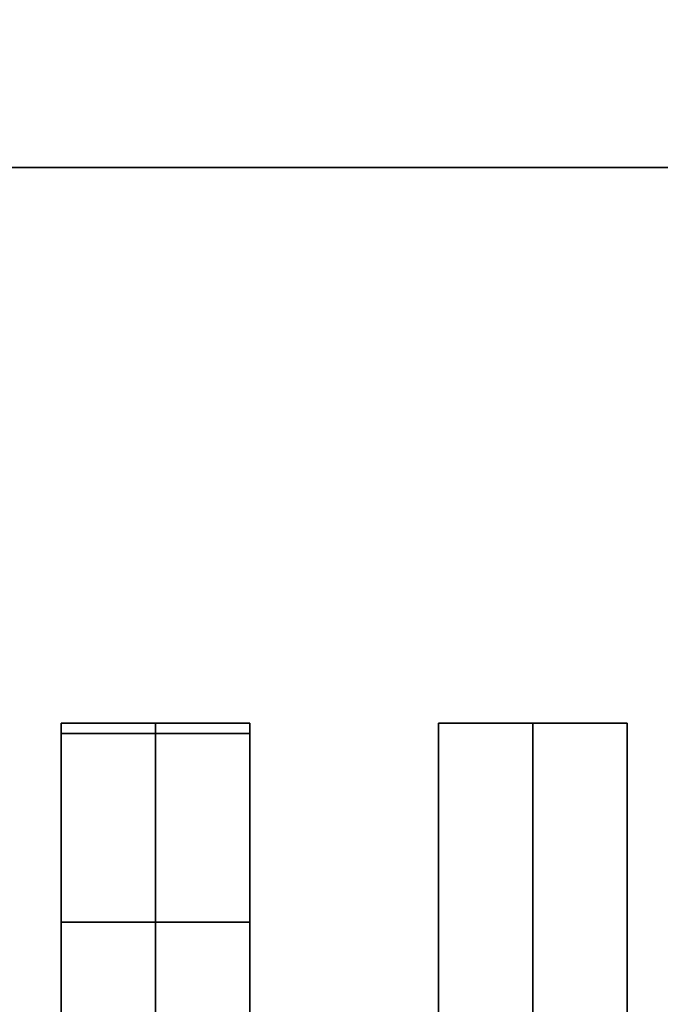
# Model space of a CAD drawing. Extents: x -49.5 to 49.5, y -18.5 to 18.5.
# Drawn here: x -7.4 to -5.7, y 13.3 to 15.9 of the extents above; entities that cross this region are included whole.
import ezdxf

# ---------------------------------------------------------------- set-up
doc = ezdxf.new("R2010")
doc.units = 0
for name, color, linetype in [('3D-BLACK', 250, 'CONTINUOUS'), ('3D-CASTIRON', 251, 'CONTINUOUS'), ('3D-FLAT', 7, 'CONTINUOUS'), ('3D-NON', 43, 'CONTINUOUS')]:
    doc.layers.add(name, color=color, linetype=linetype)

msp = doc.modelspace()

# ---------------------------------------------------------------- linework, layer by layer
at = {"layer": '3D-BLACK'}
for points in [[(-2.5, 15.5, 35), (-24.5, 15.5, 35), (-24.5, 15.5, 36), (-2.5, 15.5, 36)], [(-2.5, 15.5, 36), (-24.5, 15.5, 36), (-24.5, -9.5, 36), (-2.5, -9.5, 36)], [(-2.5, 15.5, 35), (-24.5, 15.5, 35), (-24.5, -9.5, 35), (-2.5, -9.5, 35)]]:
    msp.add_3dface(points, dxfattribs=at)
at = {"layer": '3D-CASTIRON'}
for points in [[(-7, 14.0275, 38.9449), (-7.25, 14.0275, 37.9449), (-7.25, -7.9725, 37.9449), (-7, -7.9725, 38.9449)], [(-7.25, 14.0275, 37.9449), (-7, 14.0275, 38.1949), (-7, -7.9725, 38.1949), (-7.25, -7.9725, 37.9449)], [(-7, 14.0275, 38.9449), (-6.75, 14.0275, 37.9449), (-7, 14.0275, 38.1949), (-7.25, 14.0275, 37.9449)], [(-6.75, 14.0275, 37.9449), (-7, 14.0275, 38.1949), (-7, -7.9725, 38.1949), (-6.75, -7.9725, 37.9449)], [(-7, 14.0275, 38.9449), (-6.75, 14.0275, 37.9449), (-6.75, -7.9725, 37.9449), (-7, -7.9725, 38.9449)], [(-6, 14.0275, 38.9449), (-6.25, 14.0275, 37.9449), (-6.25, -7.9725, 37.9449), (-6, -7.9725, 38.9449)], [(-6.25, 14.0275, 37.9449), (-6, 14.0275, 38.1949), (-6, -7.9725, 38.1949), (-6.25, -7.9725, 37.9449)], [(-6, 14.0275, 38.9449), (-5.75, 14.0275, 37.9449), (-6, 14.0275, 38.1949), (-6.25, 14.0275, 37.9449)], [(-5.75, 14.0275, 37.9449), (-6, 14.0275, 38.1949), (-6, -7.9725, 38.1949), (-5.75, -7.9725, 37.9449)], [(-6, 14.0275, 38.9449), (-5.75, 14.0275, 37.9449), (-5.75, -7.9725, 37.9449), (-6, -7.9725, 38.9449)], [(-7.25, 14, 39), (-7.25, 13.5, 39), (-7.25, 13.5, 40), (-7.25, 14, 40)], [(-6.75, 14, 39), (-7.25, 14, 39), (-7.25, 14, 40), (-6.75, 14, 40)], [(-6.75, 14, 40), (-7.25, 14, 40), (-7.25, 13.5, 40), (-6.75, 13.5, 40)], [(-6.75, 14, 39), (-7.25, 14, 39), (-7.25, 13.5, 39), (-6.75, 13.5, 39)], [(-6.75, 14, 39), (-6.75, 13.5, 39), (-6.75, 13.5, 40), (-6.75, 14, 40)], [(-6.75, 13.5, 39), (-7.25, 13.5, 39), (-7.25, 13.5, 40), (-6.75, 13.5, 40)]]:
    msp.add_3dface(points, dxfattribs=at)
at = {"layer": '3D-FLAT'}
for points in [[(-1.5, 18.5, 25), (-49.5, 18.5, 25), (-49.5, -14.25, 25), (-1.5, -14.25, 25)], [(-1.5, 18.5, 27), (-49.5, 18.5, 27), (-49.5, -14.25, 27), (-1.5, -14.25, 27)], [(-1.6, 18.5, 24.9), (-49.4, 18.5, 24.9), (-49.4, -12.25, 24.9), (-1.6, -12.25, 24.9)], [(-1.6, 18.5, 3), (-49.4, 18.5, 3), (-49.4, -12.25, 3), (-1.6, -12.25, 3)], [(-2.5, 15.5, 38.5), (-1.5, 16.5, 38.5), (-25.5, 16.5, 38.5), (-24.5, 15.5, 38.5)], [(-2.5, 15.5, 36), (-1.5, 16.5, 36), (-25.5, 16.5, 36), (-24.5, 15.5, 36)]]:
    msp.add_3dface(points, dxfattribs=at)
at = {"layer": '3D-NON'}
msp.add_3dface([(-2.5, 15.5, 36), (-24.5, 15.5, 36), (-24.5, 15.5, 38.5), (-2.5, 15.5, 38.5)], dxfattribs=at)

doc.saveas('drawing.dxf')
